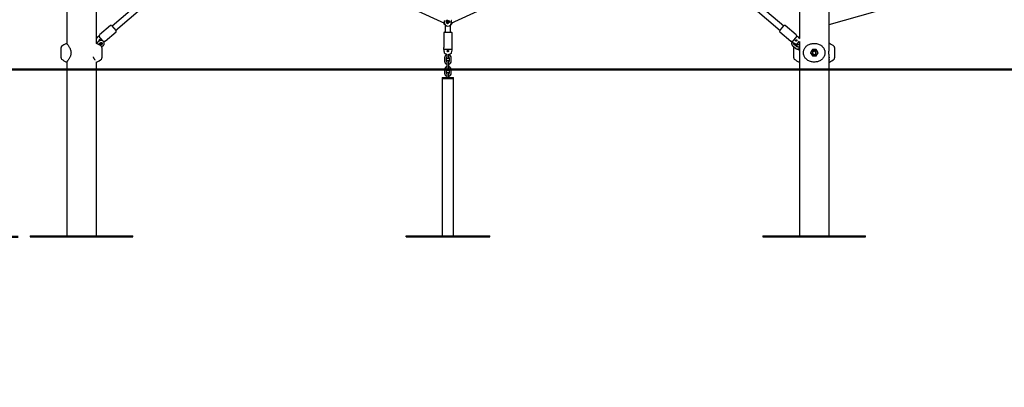
# Model space of a CAD drawing. Units: millimetres. Extents: x 0 to 42, y 0 to 29.8.
# Drawn here: x 9.8 to 13.7, y 6.7 to 8.1 of the extents above; entities that cross this region are included whole.
import ezdxf

# ---------------------------------------------------------------- set-up
doc = ezdxf.new("R2010")
doc.units = ezdxf.units.MM
doc.layers.add('LE_NORM', color=179, linetype='Continuous', lineweight=50)
doc.styles.add('SLDTEXTSTYLE0', font='TXT', dxfattribs={"width": 0.605})
doc.dimstyles.new('SLDDIMSTYLE0', dxfattribs={"dimtxt": 0.35, "dimasz": 0.3, "dimexe": 0, "dimexo": 0.0625, "dimgap": 0.0875, "dimtad": 1, "dimdec": 0, "dimlfac": 75, "dimrnd": 1e-09, "dimzin": 12, "dimdsep": 46, "dimtxsty": 'SLDTEXTSTYLE0', "dimsah": 1, "dimcen": 0.09, "dimadec": 0, "dimazin": 3, "dimtfac": 1, "dimtofl": 0, "dimtmove": 0, "dimatfit": 3, "dimfxl": 0, "dimfrac": 2, "dimtolj": 1, "dimtzin": 12, "dimarcsym": 0})
doc.dimstyles.new('SLDDIMSTYLE1', dxfattribs={"dimtxt": 0.35, "dimasz": 0.3, "dimexe": 0, "dimexo": 0.0625, "dimgap": 0.0875, "dimtad": 1, "dimlfac": 75, "dimrnd": 1e-09, "dimzin": 12, "dimdsep": 46, "dimtxsty": 'SLDTEXTSTYLE0', "dimsah": 1, "dimcen": 0.09, "dimadec": 0, "dimazin": 3, "dimtfac": 1, "dimtmove": 0, "dimatfit": 0, "dimfxl": 0, "dimfrac": 2, "dimtolj": 1, "dimtzin": 12, "dimarcsym": 0})

# ---------------------------------------------------------------- blocks, each defined once
blk = doc.blocks.new('_D_1')
at = {"layer": 'LE_NORM'}
for p, q in [((8.1976, 7.9386), (8.1976, 8.5386)), ((8.1976, 7.9386), (8.1976, 7.272)), ((9.7443, 7.272), (8.0985, 7.272)), ((8.1976, 7.272), (8.1976, 6.672))]:
    blk.add_line(p, q, dxfattribs=at)
for points in [[(8.1976, 7.9386), (8.2976, 8.2386), (8.0976, 8.2386)], [(8.1976, 7.272), (8.0976, 6.972), (8.2976, 6.972)]]:
    blk.add_solid(points, dxfattribs=at)
at = {"layer": 'LE_NORM', "insert": (7.7464, 7.3861), "char_height": 0.35, "attachment_point": 1, "rotation": 90, "style": 'SLDTEXTSTYLE0'}
blk.add_mtext('50', dxfattribs=at)
blk = doc.blocks.new('_D_3')
at = {"layer": 'LE_NORM'}
for p, q in [((11.3576, 10.3491), (9.0267, 10.3491)), ((9.1258, 10.3491), (9.1258, 7.9386))]:
    blk.add_line(p, q, dxfattribs=at)
for points in [[(9.1258, 10.3491), (9.0258, 10.0491), (9.2258, 10.0491)], [(9.1258, 7.9386), (9.2258, 8.2386), (9.0258, 8.2386)]]:
    blk.add_solid(points, dxfattribs=at)
at = {"layer": 'LE_NORM', "insert": (8.6746, 8.815), "char_height": 0.35, "attachment_point": 1, "rotation": 90, "style": 'SLDTEXTSTYLE0'}
blk.add_mtext('181', dxfattribs=at)
blk = doc.blocks.new('_D_4')
at = {"layer": 'LE_NORM'}
for p, q in [((9.8383, 10.993), (8.0985, 10.993)), ((8.1976, 10.993), (8.1976, 7.9386))]:
    blk.add_line(p, q, dxfattribs=at)
for points in [[(8.1976, 10.993), (8.0976, 10.693), (8.2976, 10.693)], [(8.1976, 7.9386), (8.2976, 8.2386), (8.0976, 8.2386)]]:
    blk.add_solid(points, dxfattribs=at)
at = {"layer": 'LE_NORM', "insert": (7.7464, 9.137), "char_height": 0.35, "attachment_point": 1, "rotation": 90, "style": 'SLDTEXTSTYLE0'}
blk.add_mtext('229', dxfattribs=at)

msp = doc.modelspace()

# ---------------------------------------------------------------- linework, layer by layer
at = {"color": 7, "linetype": 'Continuous', "lineweight": 25}
for p, q in [((10.59525, 8.5177), (10.11832, 8.11078)), ((12.79499, 8.11078), (12.31806, 8.5177)), ((10.13217, 8.09455), (10.6091, 8.50148)), ((10.6166, 8.50399), (11.44302, 8.12275)), ((11.47028, 8.12275), (12.2967, 8.50399)), ((12.30422, 8.50148), (12.78114, 8.09455)), ((9.93739, 8.33864), (9.93739, 8.04226)), ((10.05592, 8.0421), (10.05592, 8.33864)), ((12.85739, 8.27198), (12.85739, 8.06143)), ((12.97592, 8.01463), (12.97592, 8.27198)), ((12.97592, 8.11742), (13.28107, 8.20443)), ((11.44947, 8.12999), (11.44941, 8.12993)), ((11.4496, 8.1315), (11.44966, 8.13155)), ((11.45063, 8.13182), (11.44964, 8.1327)), ((11.45067, 8.13186), (11.44968, 8.13274)), ((11.45048, 8.13221), (11.44978, 8.13282)), ((11.45052, 8.13225), (11.44982, 8.13286)), ((11.45059, 8.12731), (11.45054, 8.12734)), ((11.45096, 8.12972), (11.45098, 8.12961)), ((11.45098, 8.13036), (11.45097, 8.13041)), ((11.45113, 8.13294), (11.45109, 8.13298)), ((11.45129, 8.13149), (11.45119, 8.1315)), ((11.45156, 8.12934), (11.45154, 8.12928)), ((11.45164, 8.13249), (11.45169, 8.13247)), ((11.45199, 8.13037), (11.452, 8.13042)), ((11.45212, 8.13242), (11.45207, 8.13245)), ((11.45273, 8.13029), (11.45267, 8.13034)), ((11.45267, 8.13034), (11.45267, 8.12959)), ((11.45273, 8.12964), (11.45267, 8.12959)), ((11.45273, 8.13029), (11.45273, 8.12964)), ((11.45301, 8.1315), (11.45305, 8.13145)), ((11.45302, 8.13301), (11.45304, 8.133)), ((11.45342, 8.12329), (11.4536, 8.12329)), ((11.45393, 8.1256), (11.45384, 8.12554)), ((11.45428, 8.1329), (11.45391, 8.13326)), ((11.45639, 8.13331), (11.45393, 8.13331)), ((11.454, 8.13325), (11.45394, 8.13328)), ((11.45633, 8.13325), (11.454, 8.13325)), ((11.45432, 8.13295), (11.454, 8.13325)), ((11.45432, 8.13295), (11.45428, 8.1329)), ((11.45458, 8.1316), (11.45453, 8.13163)), ((11.45511, 8.12796), (11.45506, 8.12792)), ((11.4553, 8.12535), (11.45537, 8.12539)), ((11.45574, 8.12563), (11.45568, 8.12559)), ((11.4561, 8.1237), (11.4561, 8.12359)), ((11.45633, 8.13325), (11.45639, 8.13331)), ((11.45633, 8.13254), (11.45633, 8.13325)), ((11.45639, 8.13254), (11.45639, 8.13331)), ((11.45672, 8.13313), (11.45666, 8.13321)), ((11.45666, 8.13268), (11.45666, 8.13321)), ((11.45672, 8.13268), (11.45672, 8.13313)), ((11.45724, 8.13072), (11.45728, 8.13077)), ((11.45743, 8.13112), (11.45739, 8.13107)), ((11.45856, 8.1289), (11.45862, 8.12892)), ((11.45865, 8.1257), (11.45909, 8.12585)), ((11.45867, 8.12564), (11.45911, 8.12579)), ((11.4587, 8.12319), (11.45882, 8.12322)), ((11.459, 8.12872), (11.45894, 8.12871)), ((11.46014, 8.13071), (11.46018, 8.13074)), ((11.46212, 8.1253), (11.46214, 8.1252)), ((11.46237, 8.12953), (11.46302, 8.12953)), ((11.46237, 8.12948), (11.46296, 8.12947)), ((11.46238, 8.12853), (11.46294, 8.12875)), ((11.46238, 8.12853), (11.4624, 8.12847)), ((11.4624, 8.12847), (11.463, 8.12871)), ((11.46264, 8.12661), (11.46265, 8.12667)), ((11.46264, 8.12661), (11.46317, 8.12654)), ((11.46265, 8.12667), (11.46322, 8.12659)), ((11.46294, 8.12875), (11.46296, 8.12947)), ((11.46294, 8.12875), (11.463, 8.12871)), ((11.46296, 8.12947), (11.46302, 8.12953)), ((11.463, 8.12871), (11.46302, 8.12953)), ((11.46317, 8.12654), (11.46322, 8.12659)), ((11.46329, 8.12602), (11.46317, 8.12654)), ((11.46336, 8.12596), (11.46322, 8.12659)), ((11.46329, 8.12602), (11.46336, 8.12596)), ((11.46357, 8.13109), (11.46352, 8.13115)), ((11.46393, 8.13115), (11.46352, 8.13115)), ((11.46385, 8.13109), (11.46357, 8.13109)), ((11.46385, 8.13109), (11.46393, 8.13115)), ((11.46393, 8.12521), (11.46388, 8.12515)), ((11.46388, 8.12515), (11.46429, 8.12515)), ((11.46393, 8.12521), (11.46421, 8.12521)), ((11.46421, 8.12521), (11.46429, 8.12515)), ((10.1124, 8.11362), (10.06878, 8.0764)), ((10.09042, 8.05105), (10.13403, 8.08826)), ((10.11616, 8.11332), (10.13433, 8.09202)), ((11.43999, 8.08398), (11.43999, 8.02664)), ((11.44266, 8.08664), (11.45666, 8.08664)), ((11.44599, 8.11541), (11.44599, 8.08664)), ((11.4566, 8.12173), (11.45681, 8.1217)), ((11.45666, 8.08664), (11.47066, 8.08664)), ((11.46732, 8.08664), (11.46732, 8.11541)), ((11.46842, 8.11644), (11.46892, 8.11693)), ((11.47332, 8.02664), (11.47332, 8.08398)), ((12.77898, 8.09202), (12.78807, 8.10267)), ((12.77928, 8.08826), (12.82289, 8.05105)), ((12.78807, 8.10267), (12.79715, 8.11332)), ((12.84453, 8.0764), (12.80091, 8.11362)), ((10.06599, 8.05099), (10.05592, 8.0424)), ((10.05592, 8.05039), (10.05987, 8.04576)), ((10.0641, 8.03885), (10.07119, 8.0449)), ((10.06414, 8.07157), (10.06921, 8.0759)), ((10.06414, 8.07157), (10.07968, 8.05336)), ((10.06921, 8.0759), (10.06878, 8.0764)), ((10.08998, 8.05155), (10.08569, 8.04789)), ((10.09042, 8.05105), (10.08998, 8.05155)), ((12.82333, 8.05155), (12.82289, 8.05105)), ((12.8284, 8.04723), (12.82333, 8.05155)), ((12.8284, 8.04723), (12.84917, 8.07157)), ((12.84453, 8.0764), (12.8441, 8.0759)), ((12.8441, 8.0759), (12.84917, 8.07157)), ((12.84926, 8.04086), (12.85774, 8.05081)), ((12.85739, 8.0424), (12.85344, 8.04576)), ((12.85739, 8.05039), (12.85739, 8.01464)), ((9.91532, 7.98437), (9.91532, 8.02625)), ((10.05683, 8.04254), (10.05682, 8.04252)), ((10.07879, 8.04369), (10.07118, 8.0393)), ((10.07687, 8.03824), (10.07171, 8.03383)), ((10.07757, 8.02832), (10.08207, 8.03215)), ((10.07799, 8.02625), (10.07799, 7.98437)), ((11.44066, 8.02664), (11.43999, 8.02664)), ((11.44066, 8.01998), (11.44066, 8.02664)), ((11.44066, 8.01998), (11.47266, 8.01998)), ((11.47332, 8.02664), (11.47266, 8.02664)), ((11.47266, 8.02664), (11.47266, 8.01998)), ((12.83124, 8.03215), (12.84139, 8.0235)), ((12.83532, 7.98437), (12.83532, 8.02625)), ((12.84658, 8.02959), (12.83644, 8.03824)), ((12.84806, 8.03984), (12.85169, 8.03674)), ((12.85183, 8.02023), (12.85227, 8.01983)), ((12.85227, 8.01983), (12.85739, 8.01546)), ((12.90087, 8.00531), (12.90164, 8.00531)), ((12.90915, 8.01831), (12.90164, 8.00531)), ((12.90164, 8.00531), (12.90915, 7.99231)), ((12.90876, 8.01898), (12.90915, 8.01831)), ((12.92416, 8.01831), (12.90915, 8.01831)), ((12.90997, 8.00917), (12.91666, 8.01303)), ((12.90997, 8.00917), (12.90997, 8.00145)), ((12.91666, 8.01303), (12.92334, 8.00917)), ((12.92334, 8.00145), (12.92334, 8.00917)), ((12.92416, 8.01831), (12.92455, 8.01898)), ((12.93167, 8.00531), (12.92416, 8.01831)), ((12.92416, 7.99231), (12.93167, 8.00531)), ((12.93167, 8.00531), (12.93244, 8.00531)), ((12.97683, 8.04254), (12.97682, 8.04252)), ((12.99799, 8.02625), (12.99799, 7.98437)), ((9.93739, 7.96866), (9.93739, 7.93864)), ((10.0477, 7.97921), (10.04811, 7.97859)), ((10.05585, 7.96874), (10.05584, 7.96875)), ((10.05592, 7.93864), (10.05592, 7.96866)), ((10.05678, 7.96815), (10.05679, 7.96814)), ((11.44332, 7.98531), (11.44332, 7.97198)), ((11.44935, 7.99998), (11.45266, 7.99998)), ((11.45132, 7.97198), (11.45132, 7.98531)), ((11.45266, 8.00019), (11.45266, 7.99598)), ((11.45266, 7.99598), (11.45266, 7.98664)), ((11.45266, 7.97064), (11.45266, 7.96131)), ((11.46066, 7.99598), (11.46066, 8.00019)), ((11.46066, 7.99998), (11.46396, 7.99998)), ((11.46066, 7.98664), (11.46066, 7.99598)), ((11.46066, 7.96131), (11.46066, 7.97064)), ((11.46199, 7.98531), (11.46199, 7.97198)), ((11.46999, 7.97198), (11.46999, 7.98531)), ((12.85739, 7.9961), (12.85739, 7.93864)), ((12.90876, 7.99164), (12.90915, 7.99231)), ((12.90915, 7.99231), (12.92416, 7.99231)), ((12.91666, 7.99759), (12.90997, 8.00145)), ((12.91666, 7.99759), (12.92334, 8.00145)), ((12.92416, 7.99231), (12.92455, 7.99164)), ((12.97592, 7.97331), (12.97584, 7.97331)), ((12.97592, 7.9897), (12.97592, 7.99609)), ((12.97592, 7.97941), (12.97592, 7.9878)), ((12.97592, 7.97523), (12.97592, 7.9764)), ((12.97592, 7.97523), (12.97592, 7.97523)), ((12.97592, 7.93864), (12.97592, 7.97331)), ((12.97678, 7.96815), (12.97679, 7.96814)), ((9.93739, 7.93864), (9.93739, 7.27598)), ((9.93739, 7.93864), (10.05592, 7.93864)), ((9.93739, 7.93864), (9.99666, 7.93864)), ((9.99666, 7.93864), (10.05592, 7.93864)), ((10.05592, 7.27598), (10.05592, 7.93864)), ((11.44332, 7.93731), (11.44332, 7.92398)), ((11.44332, 7.93731), (11.44332, 7.92398)), ((11.45132, 7.92398), (11.45132, 7.93731)), ((11.45132, 7.92398), (11.45132, 7.93731)), ((11.45266, 7.96131), (11.45266, 7.94798)), ((11.45266, 7.96131), (11.45266, 7.94798)), ((11.45266, 7.94798), (11.45266, 7.93864)), ((11.46066, 7.94798), (11.46066, 7.96131)), ((11.46066, 7.94798), (11.46066, 7.96131)), ((11.46066, 7.93864), (11.46066, 7.94798)), ((11.46199, 7.93731), (11.46199, 7.92398)), ((11.46199, 7.93731), (11.46199, 7.92398)), ((11.46999, 7.92398), (11.46999, 7.93731)), ((11.46999, 7.92398), (11.46999, 7.93731)), ((12.85739, 7.93864), (12.85739, 7.27598)), ((12.85739, 7.93864), (12.93388, 7.93864)), ((12.85739, 7.93864), (12.97592, 7.93864)), ((12.93388, 7.93864), (12.97592, 7.93864)), ((12.97592, 7.27598), (12.97592, 7.93864)), ((11.43419, 7.90664), (11.43419, 7.90264)), ((11.43419, 7.90664), (11.47912, 7.90664)), ((11.43419, 7.90264), (11.43419, 7.27598)), ((11.43419, 7.90264), (11.47912, 7.90264)), ((11.43419, 7.90264), (11.45666, 7.90264)), ((11.45266, 7.92264), (11.45266, 7.91331)), ((11.45266, 7.91331), (11.45266, 7.90664)), ((11.45666, 7.90264), (11.47912, 7.90264)), ((11.46066, 7.91331), (11.46066, 7.92264)), ((11.46066, 7.90664), (11.46066, 7.91331)), ((11.47912, 7.90264), (11.47912, 7.90664)), ((11.47912, 7.27598), (11.47912, 7.90264)), ((9.79205, 7.27598), (9.79205, 7.27198)), ((9.79205, 7.27598), (9.79262, 7.27598)), ((9.79205, 7.27198), (9.79262, 7.27198)), ((9.79262, 7.27598), (9.82999, 7.27598)), ((9.79262, 7.27198), (9.82999, 7.27198)), ((9.82999, 7.27198), (9.82999, 7.27598)), ((9.82999, 7.27598), (9.84332, 7.27598)), ((9.82999, 7.27198), (9.84332, 7.27198)), ((9.84332, 7.27598), (10.14999, 7.27598)), ((9.84332, 7.27198), (10.14999, 7.27198)), ((10.14999, 7.27598), (10.16332, 7.27598)), ((10.14999, 7.27198), (10.16332, 7.27198)), ((10.16332, 7.27598), (10.1918, 7.27598)), ((10.16332, 7.27198), (10.16332, 7.27598)), ((10.16332, 7.27198), (10.1918, 7.27198)), ((10.1918, 7.27598), (10.20126, 7.27598)), ((10.1918, 7.27198), (10.20126, 7.27198)), ((10.20126, 7.27198), (10.20126, 7.27598)), ((11.28999, 7.27198), (11.28999, 7.27598)), ((11.28999, 7.27598), (11.30332, 7.27598)), ((11.28999, 7.27198), (11.30332, 7.27198)), ((11.30332, 7.27598), (11.60999, 7.27598)), ((11.30332, 7.27198), (11.60999, 7.27198)), ((11.60999, 7.27598), (11.62332, 7.27598)), ((11.60999, 7.27198), (11.62332, 7.27198)), ((11.62332, 7.27198), (11.62332, 7.27598)), ((12.71205, 7.27598), (12.71205, 7.27198)), ((12.71205, 7.27598), (12.71262, 7.27598)), ((12.71205, 7.27198), (12.71262, 7.27198)), ((12.71262, 7.27598), (12.80174, 7.27598)), ((12.71262, 7.27198), (12.80174, 7.27198)), ((12.80174, 7.27598), (12.81837, 7.27598)), ((12.80174, 7.27198), (12.81837, 7.27198)), ((12.81837, 7.27598), (13.1118, 7.27598)), ((12.81837, 7.27198), (13.1118, 7.27198)), ((13.1118, 7.27598), (13.12126, 7.27598)), ((13.1118, 7.27198), (13.12126, 7.27198)), ((13.12126, 7.27198), (13.12126, 7.27598))]:
    msp.add_line(p, q, dxfattribs=at)
msp.add_circle((12.91666, 8.00531), 0.012, dxfattribs=at)
for centre, radius, start, end in [((11.44943, 8.13075), 0.000826, 73.92692, 268.82953), ((11.44943, 8.13075), 0.000768, 77.22614, 273.41085), ((11.45023, 8.1299), 0.000814, 178.32838, 338.86349), ((11.45023, 8.1299), 0.000755, 173.67296, 346.23741), ((11.44962, 8.13268), 0.000087, 45.62723, 179.6769), ((11.45147, 8.13287), 0.00194, 185.76296, 222.88559), ((11.44962, 8.13268), 0.0000287, 43.40146, 175.11308), ((11.45147, 8.13287), 0.00188, 185.8823, 222.87351), ((11.45077, 8.13151), 0.00117, 180.31558, 280.4136), ((11.45077, 8.13151), 0.00111, 178.01121, 280.31529), ((11.44984, 8.13287), 0.0000739, 55.60452, 220.46715), ((11.44984, 8.13287), 0.0000155, 61.59994, 210.80419), ((11.45046, 8.13363), 0.000965, 230.64641, 314.3475), ((11.45046, 8.13363), 0.000907, 230.42948, 314.03285), ((11.45045, 8.13193), 0.000556, 223.65019, 270.59036), ((11.45272, 8.1258), 0.00267, 144.7832, 289.32792), ((11.45045, 8.13193), 0.000498, 223.69406, 270.62589), ((11.45272, 8.1258), 0.00261, 144.72891, 285.53581), ((11.45045, 8.13167), 0.000294, 270, 41.07209), ((11.45045, 8.13167), 0.000236, 269.92897, 40.18714), ((11.45099, 8.13278), 0.000767, 228.03139, 336.16454), ((11.45099, 8.13278), 0.000709, 228.00841, 336.34252), ((11.45281, 8.12601), 0.00263, 346.46584, 149.63677), ((11.45281, 8.12601), 0.00257, 345.25327, 149.69178), ((11.45187, 8.13049), 0.0012, 220.18478, 254.93961), ((11.45151, 8.12828), 0.00221, 76.98658, 104.18351), ((11.45151, 8.12828), 0.00215, 77.08839, 104.23505), ((11.45187, 8.13049), 0.00125, 224.90393, 254.72891), ((11.45211, 8.13224), 0.00126, 38.96661, 144.14049), ((11.45211, 8.13224), 0.0012, 40.24083, 144.37998), ((11.44985, 8.13362), 0.00251, 302.21663, 332.22061), ((11.45215, 8.13264), 0.00149, 230.07701, 307.05405), ((11.44985, 8.13362), 0.00257, 304.04594, 332.106), ((11.45215, 8.13264), 0.00143, 233.25165, 307.07375), ((11.45179, 8.12985), 0.000615, 246.21748, 69.63683), ((11.45179, 8.12985), 0.000557, 245.77685, 69.25855), ((11.45263, 8.13196), 0.00112, 69.6182, 151.81336), ((11.45263, 8.13196), 0.00107, 68.1679, 151.69347), ((11.45263, 8.13202), 0.000705, 306.09675, 142.42378), ((11.45263, 8.13202), 0.000647, 306.0541, 141.99312), ((11.45221, 8.13298), 0.00268, 279.72954, 329.76276), ((11.4513, 8.12508), 0.00472, 37.1073, 73.10379), ((11.4539, 8.12439), 0.00121, 88.65527, 246.2903), ((11.45221, 8.13298), 0.00274, 280.75893, 329.74524), ((11.4513, 8.12508), 0.00478, 37.12342, 72.58465), ((11.4539, 8.12439), 0.00115, 93.25204, 254.78727), ((11.45304, 8.133), 0.0000542, 258.52907, 30.39074), ((11.45632, 8.1244), 0.00274, 155.29389, 280.20728), ((11.45632, 8.1244), 0.00268, 153.29403, 275.80238), ((11.45394, 8.13328), 0.0000327, 96.96058, 224.56874), ((11.45373, 8.13213), 0.000951, 328.09971, 54.3082), ((11.45373, 8.13213), 0.00101, 328.14823, 54.0652), ((11.45286, 8.1261), 0.00286, 349.75096, 39.75388), ((11.45286, 8.1261), 0.00292, 350.89031, 39.72736), ((11.45619, 8.12809), 0.00288, 252.04635, 12.61644), ((11.45619, 8.12809), 0.00282, 253.15477, 12.66971), ((11.45618, 8.12811), 0.00257, 258.78304, 18.23349), ((11.45618, 8.12811), 0.00251, 260.07684, 18.25175), ((11.45723, 8.12294), 0.00136, 145.85245, 242.2582), ((11.45723, 8.12294), 0.0013, 149.97717, 251.23793), ((11.45762, 8.12454), 0.00173, 209.06841, 308.80189), ((11.45762, 8.12454), 0.00179, 212.18396, 312.44738), ((11.4586, 8.13254), 0.00226, 180, 233.33232), ((11.4586, 8.13254), 0.00221, 180, 233.30917), ((11.45386, 8.12547), 0.00823, 39.78451, 70.10654), ((11.4588, 8.13268), 0.00214, 180, 228.99418), ((11.45386, 8.12547), 0.00817, 39.81153, 69.52267), ((11.4588, 8.13268), 0.00208, 180, 228.85556), ((11.45529, 8.12792), 0.00342, 16.64384, 55.10174), ((11.45529, 8.12792), 0.00348, 16.6573, 55.08675), ((11.45572, 8.12829), 0.00324, 7.42157, 58.97857), ((11.45572, 8.12829), 0.0033, 7.46793, 58.88916), ((11.45908, 8.12445), 0.00132, 109.24104, 253.12553), ((11.45908, 8.12445), 0.00126, 109.24104, 258.10514), ((11.46012, 8.12289), 0.00313, 50.24152, 109.24104), ((11.46012, 8.12289), 0.00308, 48.81735, 109.24104), ((11.46237, 8.13211), 0.00264, 212.25406, 269.99598), ((11.46237, 8.13211), 0.00258, 212.16915, 270), ((11.46271, 8.1276), 0.000989, 109.44799, 266.08161), ((11.46271, 8.1276), 0.00093, 109.39485, 266.19687), ((11.46329, 8.12472), 0.0013, 90.07988, 153.64841), ((11.46329, 8.12472), 0.00124, 86.68559, 157.12096), ((11.47455, 8.12881), 0.01127, 167.99123, 198.93152), ((11.47455, 8.12881), 0.01121, 168.2324, 198.71883), ((11.47495, 8.12881), 0.01133, 168.35524, 198.51908), ((11.47495, 8.12881), 0.01127, 167.99123, 198.93152), ((10.11413, 8.11159), 0.00267, 40.47118, 130.47118), ((10.1323, 8.09029), 0.00267, 310.47118, 40.47118), ((11.44266, 8.08398), 0.00267, 90, 180), ((11.45666, 8.12821), 0.01667, 227.36546, 312.63454), ((11.47066, 8.08398), 0.00267, 0, 90), ((12.78101, 8.09029), 0.00267, 139.52882, 229.52882), ((12.79918, 8.11159), 0.00267, 49.52882, 139.52882), ((9.92066, 8.02625), 0.00533, 130.72271, 180), ((9.96937, 7.96966), 0.08, 114.28953, 130.72271), ((10.02394, 7.96966), 0.08, 49.27729, 65.71332), ((10.07266, 8.02625), 0.00533, 0, 49.27729), ((12.84066, 8.02625), 0.00533, 157.1706, 180), ((12.88937, 7.96966), 0.08, 120.12752, 126.66228), ((12.91666, 8.00531), 0.00668, 120, 180), ((12.91666, 8.00531), 0.00668, 180, 240), ((12.91666, 8.00531), 0.00668, 60, 120), ((12.91666, 8.00531), 0.00668, 0, 60), ((12.91666, 8.00531), 0.00668, 300, 0), ((12.94394, 7.96966), 0.08, 49.27729, 65.71332), ((12.99266, 8.02625), 0.00533, 0, 49.27729), ((9.92066, 7.98437), 0.00533, 180, 229.27729), ((9.96937, 8.04096), 0.08, 229.27729, 245.72359), ((10.02394, 8.04096), 0.08, 294.28193, 310.72271), ((10.07266, 7.98437), 0.00533, 310.72271, 0), ((11.45666, 7.98531), 0.01333, 107.4576, 180), ((11.45666, 7.97198), 0.01333, 180, 252.5424), ((11.45666, 7.98531), 0.00533, 138.59038, 180), ((11.45666, 7.97198), 0.00533, 180, 221.40962), ((11.45666, 7.98664), 0.004, 180, 0), ((11.45666, 7.97064), 0.004, 0, 180), ((11.45666, 7.98531), 0.01333, 0, 72.5424), ((11.45666, 7.98531), 0.00533, 0, 41.40962), ((11.45666, 7.97198), 0.00533, 318.59038, 360), ((11.45666, 7.97198), 0.01333, 287.4576, 360), ((12.84066, 7.98437), 0.00533, 180, 229.27729), ((12.88937, 8.04096), 0.08, 229.27729, 245.72359), ((12.91666, 8.00531), 0.00668, 240, 300), ((12.94394, 8.04096), 0.08, 294.28193, 310.72271), ((12.99266, 7.98437), 0.00533, 310.72271, 0), ((11.45666, 7.93731), 0.01333, 107.4576, 180), ((11.45666, 7.93731), 0.00533, 138.59038, 180), ((11.45666, 7.93864), 0.004, 180, 0), ((11.45666, 7.93731), 0.01333, 0, 72.5424), ((11.45666, 7.93731), 0.00533, 0, 41.40962), ((11.45666, 7.92398), 0.01333, 180, 252.5424), ((11.45666, 7.92398), 0.00533, 180, 221.40962), ((11.45666, 7.92264), 0.004, 0, 180), ((11.45666, 7.92398), 0.00533, 318.59038, 360), ((11.45666, 7.92398), 0.01333, 287.4576, 360)]:
    msp.add_arc(centre, radius, start, end, dxfattribs=at)
msp.add_ellipse((12.91666, 7.98469), major_axis=(0.05927, 0), ratio=0.125, start_param=0.0206688, end_param=0.0495024, dxfattribs=at)
for points, knots in [([(11.44537, 8.11595), (11.44519, 8.11612), (11.44483, 8.11646), (11.44374, 8.11762), (11.44246, 8.11931), (11.44134, 8.12162), (11.44071, 8.12302), (11.44057, 8.12386), (11.44057, 8.12389)], [0, 0, 0, 0, 0.1524692, 0.3108186, 0.6210543, 0.8040167, 0.9937017, 1, 1, 1, 1]), ([(11.44316, 8.13417), (11.44285, 8.13316), (11.44218, 8.13099), (11.44202, 8.12725), (11.4426, 8.12365), (11.44376, 8.12042), (11.44509, 8.11798), (11.44595, 8.11657), (11.44597, 8.11621), (11.44598, 8.11612)], [0, 0, 0, 0, 0.1483825, 0.3188098, 0.4710133, 0.6278548, 0.8086053, 0.9496875, 1, 1, 1, 1]), ([(11.44959, 8.13268), (11.44959, 8.13268), (11.44958, 8.13268), (11.44956, 8.13268), (11.44955, 8.13268), (11.44953, 8.13268)], [0, 0, 0, 0, 0.0789467, 0.3947337, 1, 1, 1, 1]), ([(11.44964, 8.1327), (11.44964, 8.1327), (11.44965, 8.1327), (11.44966, 8.13272), (11.44967, 8.13273), (11.44968, 8.13274)], [0, 0, 0, 0, 0.0789478, 0.394739, 1, 1, 1, 1]), ([(11.44982, 8.13286), (11.44982, 8.13286), (11.44982, 8.13286), (11.44981, 8.13285), (11.44979, 8.13283), (11.44978, 8.13282), (11.44978, 8.13282)], [0, 0, 0, 0, 0.042676, 0.2133799, 0.8961968, 1, 1, 1, 1]), ([(11.44985, 8.13288), (11.44985, 8.13288), (11.44985, 8.13289), (11.44986, 8.1329), (11.44987, 8.13292), (11.44988, 8.13293), (11.44988, 8.13293)], [0, 0, 0, 0, 0.0426769, 0.2133848, 0.8962165, 1, 1, 1, 1]), ([(11.45063, 8.13182), (11.45064, 8.13183), (11.45065, 8.13185), (11.45067, 8.13186), (11.45067, 8.13186)], [0, 0, 0, 0, 0.6479275, 1, 1, 1, 1]), ([(11.45304, 8.133), (11.45304, 8.133), (11.45304, 8.133), (11.45304, 8.133), (11.45304, 8.133), (11.45304, 8.13298), (11.45303, 8.13296), (11.45303, 8.13295)], [0, 0, 0, 0, 0.0029673, 0.0148371, 0.0623174, 0.2522314, 1, 1, 1, 1]), ([(11.45304, 8.133), (11.45304, 8.133), (11.45304, 8.133), (11.45304, 8.133), (11.45305, 8.133), (11.45306, 8.13301), (11.45308, 8.13302), (11.45309, 8.13303)], [0, 0, 0, 0, 0.00296742, 0.01483737, 0.06231816, 0.2522372, 1, 1, 1, 1]), ([(11.45394, 8.13328), (11.45394, 8.13328), (11.45393, 8.13328), (11.45393, 8.13327), (11.45392, 8.13326), (11.45392, 8.13326), (11.45391, 8.13326)], [0, 0, 0, 0, 0.0734466, 0.5000003, 0.7500001, 1, 1, 1, 1]), ([(11.45394, 8.13328), (11.45394, 8.13328), (11.45394, 8.13328), (11.45394, 8.13328), (11.45394, 8.13328), (11.45394, 8.13328), (11.45393, 8.13329), (11.45393, 8.1333), (11.45393, 8.13331)], [0, 0, 0, 0, 0.0008305, 0.0041529, 0.0174418, 0.07059, 0.2831708, 1, 1, 1, 1]), ([(11.46737, 8.11615), (11.4674, 8.11637), (11.46744, 8.1166), (11.4679, 8.11747), (11.46872, 8.11885), (11.47009, 8.12166), (11.4711, 8.12531), (11.47128, 8.12915), (11.47084, 8.13222), (11.47031, 8.13366), (11.47013, 8.13413)], [0, 0, 0, 0, 0.109287, 0.1128315, 0.257646, 0.434686, 0.6031493, 0.773435, 0.9255121, 1, 1, 1, 1]), ([(11.47266, 8.12385), (11.47257, 8.12343), (11.47221, 8.12185), (11.47094, 8.11949), (11.46916, 8.11709), (11.46833, 8.11631), (11.46794, 8.11595)], [0, 0, 0, 0, 0.1012791, 0.3802041, 0.7105484, 1, 1, 1, 1]), ([(11.44439, 8.11693), (11.44455, 8.11675), (11.44476, 8.11652), (11.44515, 8.11616), (11.44526, 8.11607)], [0, 0, 0, 0, 0.742182, 1, 1, 1, 1]), ([(10.05592, 8.06144), (10.05604, 8.06159), (10.05784, 8.06381), (10.06058, 8.06719), (10.0632, 8.07041), (10.06414, 8.07157)], [0, 0, 0, 0, 0.0439919, 0.6568043, 1, 1, 1, 1]), ([(10.07109, 8.05453), (10.07103, 8.05481), (10.0709, 8.05538), (10.07038, 8.0561), (10.06969, 8.05662), (10.06886, 8.05689), (10.06797, 8.05688), (10.06711, 8.05658), (10.06638, 8.05599), (10.06591, 8.05519), (10.06573, 8.0543), (10.06585, 8.05339), (10.06626, 8.0526), (10.06676, 8.05206), (10.06713, 8.05191), (10.06722, 8.05187)], [0, 0, 0, 0, 0.079116, 0.158328, 0.2356426, 0.3136101, 0.3950995, 0.4800353, 0.5654072, 0.648459, 0.7294773, 0.8102151, 0.8914378, 0.972879, 1, 1, 1, 1]), ([(10.08207, 8.03215), (10.08242, 8.03248), (10.08337, 8.03333), (10.08467, 8.03496), (10.08584, 8.03704), (10.08663, 8.03928), (10.08701, 8.04159), (10.08697, 8.04391), (10.0865, 8.04615), (10.08563, 8.04823), (10.08439, 8.05008), (10.08282, 8.05166), (10.08099, 8.05291), (10.07895, 8.0538), (10.07676, 8.05431), (10.07448, 8.05442), (10.07219, 8.05414), (10.06995, 8.05345), (10.06783, 8.05242), (10.0666, 8.05146), (10.06599, 8.05099)], [0, 0, 0, 0, 0.0346987, 0.0925091, 0.1504505, 0.2083811, 0.2661827, 0.3237213, 0.3808769, 0.4375843, 0.4938629, 0.5498197, 0.6056015, 0.6613694, 0.717307, 0.7735471, 0.8301542, 0.8871296, 0.9444318, 1, 1, 1, 1]), ([(10.07105, 8.05372), (10.07106, 8.05374), (10.07115, 8.054), (10.07112, 8.05428), (10.07109, 8.05453)], [0, 0, 0, 0, 0.0940837, 1, 1, 1, 1]), ([(10.07119, 8.0449), (10.07135, 8.04504), (10.0719, 8.04547), (10.07294, 8.04602), (10.07428, 8.04637), (10.07558, 8.04638), (10.07674, 8.04608), (10.07772, 8.04548), (10.07845, 8.04464), (10.07889, 8.0436), (10.07903, 8.04238), (10.07882, 8.04105), (10.07822, 8.03973), (10.0775, 8.0388), (10.077, 8.03836), (10.07687, 8.03824)], [0, 0, 0, 0, 0.0356893, 0.1166235, 0.1977681, 0.2796077, 0.3633815, 0.4509994, 0.5444848, 0.6328672, 0.7157657, 0.8037334, 0.8880225, 0.9703811, 1, 1, 1, 1]), ([(12.82764, 8.04787), (12.82743, 8.04747), (12.82689, 8.04641), (12.82644, 8.0445), (12.82627, 8.04226), (12.82652, 8.04), (12.82716, 8.03777), (12.82819, 8.03567), (12.82955, 8.03375), (12.83068, 8.03268), (12.83124, 8.03215)], [0, 0, 0, 0, 0.0808092, 0.2107828, 0.3411516, 0.4722256, 0.604155, 0.7369426, 0.870492, 1, 1, 1, 1]), ([(12.84213, 8.0393), (12.84116, 8.03987), (12.83787, 8.04176), (12.83329, 8.0444), (12.82969, 8.04648), (12.8284, 8.04723)], [0, 0, 0, 0, 0.2133979, 0.717619, 1, 1, 1, 1]), ([(12.84222, 8.05453), (12.84222, 8.05422), (12.8422, 8.05361), (12.84257, 8.05275), (12.84319, 8.05206), (12.84402, 8.05162), (12.84492, 8.05149), (12.84582, 8.05166), (12.8466, 8.05211), (12.8472, 8.0528), (12.84753, 8.05365), (12.84756, 8.05456), (12.84729, 8.05543), (12.84676, 8.05615), (12.84602, 8.05666), (12.84515, 8.05691), (12.84422, 8.05685), (12.84337, 8.05648), (12.84272, 8.05586), (12.84234, 8.05517), (12.84226, 8.05471), (12.84222, 8.05453)], [0, 0, 0, 0, 0.0552171, 0.1103916, 0.1662974, 0.2210701, 0.2742593, 0.3269277, 0.3798587, 0.4330107, 0.4861878, 0.5393481, 0.5923028, 0.6449702, 0.6980542, 0.7525915, 0.8084402, 0.8636099, 0.9161657, 0.9666799, 1, 1, 1, 1]), ([(12.84615, 8.05188), (12.84549, 8.05231), (12.84427, 8.05309), (12.8429, 8.05353), (12.84228, 8.05373)], [0, 0, 0, 0, 0.5456414, 1, 1, 1, 1]), ([(12.84917, 8.07157), (12.85011, 8.07041), (12.85292, 8.06696), (12.85571, 8.0635), (12.85757, 8.06121)], [0, 0, 0, 0, 0.3356752, 1, 1, 1, 1]), ([(9.93751, 8.04212), (9.93746, 8.04217), (9.93735, 8.04231), (9.93731, 8.04236), (9.93724, 8.04242), (9.93719, 8.04247), (9.93705, 8.04255), (9.9369, 8.0426), (9.93669, 8.04261), (9.93655, 8.04256), (9.93648, 8.04253)], [0, 0, 0, 0, 0.2535868, 0.6550062, 0.7789845, 0.8538128, 0.8814353, 0.9141344, 0.9551705, 1, 1, 1, 1]), ([(9.93742, 8.04193), (9.93741, 8.04194), (9.93728, 8.0421), (9.9378, 8.04148), (9.93908, 8.03992), (9.94128, 8.03714), (9.94414, 8.03328), (9.9471, 8.0288), (9.94976, 8.02404), (9.9517, 8.01977), (9.95313, 8.01558), (9.95408, 8.0116), (9.95461, 8.00732), (9.95458, 8.00291), (9.954, 7.99856), (9.95286, 7.99406), (9.95114, 7.98949), (9.94877, 7.98469), (9.94601, 7.9801), (9.94324, 7.9761), (9.94087, 7.97296), (9.93904, 7.97065), (9.93788, 7.96924), (9.93733, 7.96859), (9.93741, 7.96869), (9.93742, 7.96869)], [0, 0, 0, 0, 0.0042574, 0.059021, 0.1164013, 0.1758123, 0.2370821, 0.3003816, 0.3450155, 0.3905992, 0.4225238, 0.4550513, 0.4889257, 0.523878, 0.5576398, 0.592354, 0.6356936, 0.6801901, 0.735634, 0.7926033, 0.8434839, 0.8955891, 0.945987, 0.9978253, 1, 1, 1, 1]), ([(10.05682, 8.04252), (10.0568, 8.04254), (10.05672, 8.04259), (10.05656, 8.04261), (10.05639, 8.0426), (10.05627, 8.04255), (10.05618, 8.04251), (10.05613, 8.04247), (10.05608, 8.04243), (10.05603, 8.04239), (10.05597, 8.04231), (10.05591, 8.04225), (10.05578, 8.04209), (10.05577, 8.04209)], [0, 0, 0, 0, 0.01461, 0.0495149, 0.0788859, 0.1041418, 0.125639, 0.147883, 0.1807726, 0.249608, 0.4376925, 0.9685393, 1, 1, 1, 1]), ([(10.07118, 8.0393), (10.07114, 8.03928), (10.07062, 8.03899), (10.06948, 8.0386), (10.06773, 8.03862), (10.06625, 8.03905), (10.06551, 8.03963), (10.06525, 8.03984)], [0, 0, 0, 0, 0.0189121, 0.2866135, 0.5580839, 0.8404031, 1, 1, 1, 1]), ([(11.44354, 8.00439), (11.44334, 8.00549), (11.44264, 8.00922), (11.44168, 8.01442), (11.44093, 8.01851), (11.44066, 8.01998)], [0, 0, 0, 0, 0.2133979, 0.717619, 1, 1, 1, 1]), ([(11.45518, 8.0142), (11.45495, 8.01401), (11.45447, 8.01362), (11.45406, 8.01278), (11.45394, 8.01186), (11.45414, 8.01095), (11.45462, 8.01017), (11.45533, 8.00961), (11.45619, 8.0093), (11.4571, 8.0093), (11.45796, 8.00959), (11.45868, 8.01016), (11.45916, 8.01093), (11.45937, 8.0118), (11.45928, 8.0127), (11.45889, 8.01352), (11.45825, 8.01418), (11.45741, 8.01459), (11.45651, 8.01469), (11.45575, 8.01453), (11.45534, 8.01429), (11.45518, 8.0142)], [0, 0, 0, 0, 0.05521709, 0.11039161, 0.16629738, 0.22107011, 0.27425932, 0.32692767, 0.37985872, 0.43301074, 0.4861878, 0.53934812, 0.59230282, 0.64497018, 0.69805418, 0.75259154, 0.80844025, 0.86360987, 0.91616571, 0.96667989, 1, 1, 1, 1]), ([(11.47266, 8.01998), (11.47239, 8.01851), (11.47143, 8.01331), (11.47046, 8.00811), (11.46977, 8.00439)], [0, 0, 0, 0, 0.282381, 1, 1, 1, 1]), ([(12.83644, 8.03824), (12.83628, 8.03838), (12.83577, 8.03885), (12.83506, 8.03979), (12.8345, 8.04106), (12.8343, 8.04233), (12.83433, 8.04323), (12.8345, 8.04362), (12.83453, 8.04369)], [0, 0, 0, 0, 0.0939758, 0.3070887, 0.5207559, 0.7362529, 0.9568431, 1, 1, 1, 1]), ([(12.84139, 8.0235), (12.84176, 8.0232), (12.84276, 8.0224), (12.84457, 8.02137), (12.84681, 8.02054), (12.84914, 8.02011), (12.85149, 8.0201), (12.85376, 8.02052), (12.85577, 8.02125), (12.85689, 8.022), (12.85739, 8.02233)], [0, 0, 0, 0, 0.0814643, 0.2171893, 0.3532216, 0.4892288, 0.6249333, 0.7600199, 0.8942075, 1, 1, 1, 1]), ([(12.84926, 8.04086), (12.84913, 8.04072), (12.84855, 8.04007), (12.84725, 8.03912), (12.84529, 8.03854), (12.84348, 8.03866), (12.84252, 8.03912), (12.84213, 8.0393)], [0, 0, 0, 0, 0.0726792, 0.3341588, 0.5967379, 0.8381133, 1, 1, 1, 1]), ([(12.85739, 8.0356), (12.85693, 8.03581), (12.85577, 8.03632), (12.85401, 8.03673), (12.85219, 8.03687), (12.85057, 8.03665), (12.84912, 8.0361), (12.84784, 8.03521), (12.84683, 8.034), (12.8462, 8.03259), (12.84593, 8.03126), (12.84598, 8.03043), (12.846, 8.03008)], [0, 0, 0, 0, 0.088394, 0.2230057, 0.3403348, 0.4452943, 0.5430562, 0.6375914, 0.7398724, 0.8366434, 0.9316633, 1, 1, 1, 1]), ([(12.85253, 8.02872), (12.8524, 8.02863), (12.85198, 8.02834), (12.851, 8.02812), (12.84967, 8.02811), (12.84827, 8.02849), (12.84724, 8.02905), (12.84672, 8.02947), (12.84658, 8.02959)], [0, 0, 0, 0, 0.0919423, 0.2969814, 0.5145588, 0.7230374, 0.9267412, 1, 1, 1, 1]), ([(12.85247, 8.02881), (12.85247, 8.02881), (12.85247, 8.02881), (12.85293, 8.02876), (12.8537, 8.02852), (12.85474, 8.02806), (12.85594, 8.02736), (12.85685, 8.02671), (12.85732, 8.02632), (12.85739, 8.02626)], [0, 0, 0, 0, 0.1038385, 0.2556592, 0.4162883, 0.5897819, 0.7748269, 0.9678734, 1, 1, 1, 1]), ([(12.85739, 8.01464), (12.85741, 8.01454), (12.85744, 8.01434), (12.85767, 8.01275), (12.85793, 8.01041), (12.85812, 8.00746), (12.85815, 8.00427), (12.85801, 8.00123), (12.85776, 7.99862), (12.85752, 7.99682), (12.85738, 7.99594), (12.8574, 7.99607), (12.85741, 7.9961)], [0, 0, 0, 0, 0.1064727, 0.2129143, 0.3201669, 0.4279942, 0.534926, 0.6408865, 0.7473146, 0.8549138, 0.9625752, 1, 1, 1, 1]), ([(12.94665, 8.03225), (12.94538, 8.03324), (12.9423, 8.03563), (12.93662, 8.03864), (12.92979, 8.04104), (12.9225, 8.04242), (12.91536, 8.04272), (12.9084, 8.04205), (12.90195, 8.04055), (12.89584, 8.03822), (12.89013, 8.03505), (12.88491, 8.03097), (12.88076, 8.02635), (12.87765, 8.02142), (12.87565, 8.01682), (12.8744, 8.01221), (12.8738, 8.00783), (12.87376, 8.00332), (12.87429, 7.999), (12.87532, 7.99491), (12.87694, 7.99068), (12.87935, 7.98632), (12.88305, 7.98154), (12.88808, 7.97694), (12.89442, 7.97303), (12.90145, 7.97018), (12.90862, 7.9685), (12.91593, 7.96789), (12.92287, 7.96827), (12.92953, 7.96955), (12.93572, 7.97163), (12.94154, 7.97455), (12.94692, 7.97836), (12.95171, 7.98314), (12.95517, 7.98824), (12.95746, 7.99329), (12.95882, 7.9979), (12.95954, 8.00285), (12.95954, 8.00762), (12.95892, 8.01209), (12.95774, 8.01657), (12.95577, 8.02122), (12.95307, 8.02555), (12.95001, 8.02925), (12.94778, 8.03124), (12.94665, 8.03225)], [0, 0, 0, 0, 0.01980123, 0.04803558, 0.07713223, 0.10447957, 0.13277095, 0.15785529, 0.18366128, 0.20891967, 0.23480054, 0.26224937, 0.29043307, 0.31184154, 0.33376531, 0.35039989, 0.36747639, 0.3841345, 0.40134334, 0.41705581, 0.43309467, 0.45511044, 0.47764086, 0.50800106, 0.53935879, 0.56791258, 0.59742878, 0.62382493, 0.65108987, 0.6759176, 0.70141097, 0.72730935, 0.75383993, 0.78205667, 0.81114497, 0.82970129, 0.84870136, 0.86730521, 0.88665534, 0.90249936, 0.91875424, 0.94050792, 0.96287626, 0.98132266, 1, 1, 1, 1]), ([(12.9759, 7.99609), (12.97591, 7.99606), (12.97593, 7.99593), (12.9758, 7.99677), (12.97556, 7.99853), (12.97531, 8.00113), (12.97516, 8.00419), (12.97519, 8.00736), (12.97537, 8.01029), (12.97564, 8.0127), (12.97585, 8.01418), (12.97595, 8.01481), (12.97592, 8.01464), (12.97592, 8.01463)], [0, 0, 0, 0, 0.035128, 0.1411096, 0.2475394, 0.355119, 0.4627845, 0.569299, 0.6752315, 0.782047, 0.8898394, 0.9971883, 1, 1, 1, 1]), ([(12.97682, 8.04252), (12.9768, 8.04254), (12.97672, 8.04259), (12.97656, 8.04261), (12.97639, 8.0426), (12.97627, 8.04255), (12.97618, 8.04251), (12.97613, 8.04247), (12.97608, 8.04243), (12.97603, 8.04239), (12.97597, 8.04231), (12.97591, 8.04225), (12.97578, 8.04209), (12.97577, 8.04209)], [0, 0, 0, 0, 0.01461, 0.0495149, 0.0788859, 0.1041418, 0.125639, 0.147883, 0.1807726, 0.249608, 0.4376925, 0.9685393, 1, 1, 1, 1]), ([(9.93651, 7.96809), (9.93656, 7.96807), (9.93666, 7.96802), (9.93683, 7.96802), (9.93698, 7.96805), (9.93709, 7.96809), (9.93715, 7.96813), (9.9372, 7.96817), (9.93725, 7.96821), (9.93727, 7.96823), (9.93728, 7.96824)], [0, 0, 0, 0, 0.0891313, 0.1930684, 0.28235, 0.358165, 0.4261189, 0.5087401, 0.6517272, 1, 1, 1, 1]), ([(10.04233, 7.98892), (10.04258, 7.98835), (10.0432, 7.98694), (10.04388, 7.98566), (10.0443, 7.98489)], [0, 0, 0, 0, 0.3994329, 1, 1, 1, 1]), ([(10.0443, 7.98489), (10.0446, 7.98434), (10.04547, 7.98277), (10.04662, 7.98084), (10.04744, 7.9796), (10.0477, 7.97921)], [0, 0, 0, 0, 0.2652347, 0.7688772, 1, 1, 1, 1]), ([(10.04811, 7.97859), (10.04828, 7.97832), (10.04895, 7.97728), (10.04958, 7.97643), (10.05004, 7.97579)], [0, 0, 0, 0, 0.2641424, 1, 1, 1, 1]), ([(10.05604, 7.96824), (10.05605, 7.96823), (10.05606, 7.96821), (10.05614, 7.96815), (10.05623, 7.96809), (10.05637, 7.96803), (10.05656, 7.96801), (10.05673, 7.96803), (10.0568, 7.96808), (10.05682, 7.96809)], [0, 0, 0, 0, 0.4171929, 0.562478, 0.6454394, 0.7331749, 0.8473915, 0.9755685, 1, 1, 1, 1]), ([(11.44935, 7.99998), (11.44916, 7.99998), (11.44828, 8), (11.44672, 8.00037), (11.44501, 8.00149), (11.44393, 8.00294), (11.44365, 8.00397), (11.44354, 8.00439)], [0, 0, 0, 0, 0.07267918, 0.33415882, 0.59673786, 0.83811331, 1, 1, 1, 1]), ([(11.46977, 8.00439), (11.46976, 8.00435), (11.46964, 8.00375), (11.4692, 8.00264), (11.46806, 8.0013), (11.46649, 8.00036), (11.46505, 8.00001), (11.46418, 7.99998), (11.46396, 7.99998)], [0, 0, 0, 0, 0.0151181, 0.2291152, 0.4461254, 0.6718078, 0.9138826, 1, 1, 1, 1]), ([(12.85651, 7.96809), (12.85656, 7.96807), (12.85666, 7.96802), (12.85683, 7.96802), (12.85698, 7.96805), (12.85709, 7.96809), (12.85715, 7.96813), (12.8572, 7.96817), (12.85725, 7.96821), (12.85727, 7.96823), (12.85728, 7.96824)], [0, 0, 0, 0, 0.0891313, 0.1930684, 0.28235, 0.358165, 0.4261189, 0.5087401, 0.6517272, 1, 1, 1, 1]), ([(12.97584, 7.97331), (12.97584, 7.97396), (12.97585, 7.97553), (12.97591, 7.97756), (12.97592, 7.97882), (12.97592, 7.97941)], [0, 0, 0, 0, 0.2747681, 0.6580317, 1, 1, 1, 1]), ([(12.97585, 7.98505), (12.97586, 7.98598), (12.97587, 7.98735), (12.9759, 7.98884), (12.97592, 7.98952), (12.97592, 7.98966), (12.97592, 7.9897)], [0, 0, 0, 0, 0.4682659, 0.6945906, 0.921606, 1, 1, 1, 1]), ([(12.97591, 7.98825), (12.97591, 7.98823), (12.97592, 7.98818), (12.97592, 7.98774), (12.97592, 7.9871), (12.97591, 7.98612), (12.97591, 7.98533), (12.97591, 7.98484)], [0, 0, 0, 0, 0.1750652, 0.3518045, 0.5082459, 0.6970782, 1, 1, 1, 1]), ([(12.97591, 7.97788), (12.97591, 7.97781), (12.97592, 7.97749), (12.97592, 7.97668), (12.97592, 7.97581), (12.97592, 7.97523)], [0, 0, 0, 0, 0.0854834, 0.39226357, 1, 1, 1, 1]), ([(12.97604, 7.96824), (12.97605, 7.96823), (12.97606, 7.96821), (12.97614, 7.96815), (12.97623, 7.96809), (12.97637, 7.96803), (12.97656, 7.96801), (12.97673, 7.96803), (12.9768, 7.96808), (12.97682, 7.96809)], [0, 0, 0, 0, 0.4171929, 0.562478, 0.6454394, 0.7331749, 0.8473915, 0.9755685, 1, 1, 1, 1])]:
    msp.add_open_spline(points, degree=3, knots=knots, dxfattribs=at)
at = {"layer": 'LE_NORM'}
msp.add_line((7.80406, 7.93864), (18.84956, 7.93864), dxfattribs=at)

# ---------------------------------------------------------------- dimensions: what is measured, and where the dimension line sits
for base, p1, p2, dimstyle, picture, middle in [((8.19756, 7.93864), (9.93739, 10.99304), (7.80406, 7.93864), 'SLDDIMSTYLE0', '_D_4', (8.19756, 9.46584)), ((9.12578, 7.93864), (11.45666, 10.34908), (7.80406, 7.93864), 'SLDDIMSTYLE0', '_D_3', (9.12578, 9.14386)), ((8.19756, 7.27198), (7.80406, 7.93864), (9.84332, 7.27198), 'SLDDIMSTYLE1', '_D_1', (8.19756, 7.60531))]:
    dim = msp.add_linear_dim(base=base, p1=p1, p2=p2, angle=90, dimstyle=dimstyle, dxfattribs=at)
    dim.commit()
    dim.dimension.update_dxf_attribs({"geometry": picture, "text_midpoint": middle, "dimtype": 160})

doc.saveas('drawing.dxf')
